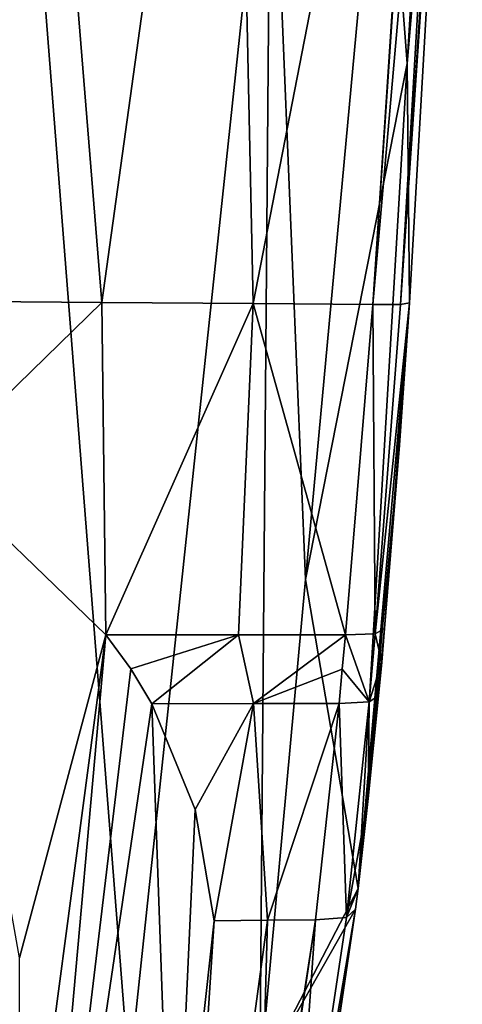
# Model space of a CAD drawing. Units: millimetres. Extents: x -34 to 34, y -111 to 10.
# Drawn here: x 21 to 33, y -71 to -44 of the extents above; entities that cross this region are included whole.
import ezdxf

# ---------------------------------------------------------------- set-up
doc = ezdxf.new("R2010")
doc.units = ezdxf.units.MM
doc.header["$LTSCALE"] = 127.314815
for name, color, linetype in [('1', 7, 'CONTINUOUS'), ('10', 7, 'CONTINUOUS'), ('13', 7, 'CONTINUOUS'), ('18', 7, 'CONTINUOUS'), ('19', 7, 'CONTINUOUS'), ('2', 7, 'CONTINUOUS'), ('20', 7, 'CONTINUOUS'), ('3', 7, 'CONTINUOUS'), ('5', 7, 'CONTINUOUS'), ('6', 7, 'CONTINUOUS'), ('7', 7, 'CONTINUOUS'), ('8', 7, 'CONTINUOUS'), ('9', 7, 'CONTINUOUS')]:
    doc.layers.add(name, color=color, linetype=linetype)

msp = doc.modelspace()

# ---------------------------------------------------------------- linework, layer by layer
at = {"layer": '1', "color": 7, "linetype": 'Continuous'}
for points in [[(18.2, -56.532, -30.869), (22.978, -61.133, -29.463), (20.602, -70.02, -26.746), (18.2, -56.532, -30.869)], [(22.978, -61.133, -29.463), (20.607, -87.578, -21.377), (20.602, -79.01, -23.997), (22.978, -61.133, -29.463)], [(20.602, -70.02, -26.746), (22.978, -61.133, -29.463), (20.602, -79.01, -23.997), (20.602, -70.02, -26.746)], [(23.663, -62.072, -29.176), (20.607, -87.578, -21.377), (22.978, -61.133, -29.463), (23.663, -62.072, -29.176)], [(24.242, -63.03, -28.883), (20.607, -87.578, -21.377), (23.663, -62.072, -29.176), (24.242, -63.03, -28.883)], [(24.82, -79.323, -23.901), (20.607, -87.578, -21.377), (24.242, -63.03, -28.883), (24.82, -79.323, -23.901)], [(25.438, -65.935, -27.995), (24.82, -79.323, -23.901), (24.242, -63.03, -28.883), (25.438, -65.935, -27.995)], [(25.963, -69, -27.057), (24.82, -79.323, -23.901), (25.438, -65.935, -27.995), (25.963, -69, -27.057)]]:
    msp.add_3dface(points, dxfattribs=at)
at = {"layer": '10', "color": 7, "linetype": 'Continuous'}
for points in [[(29.852, -68.675, -24.846), (28.271, -79.05, -21.701), (28.016, -79.489, -22.704), (29.852, -68.675, -24.846)], [(29.852, -68.675, -24.846), (28.016, -79.489, -22.704), (29.599, -68.91, -25.837), (29.852, -68.675, -24.846)], [(29.852, -68.675, -24.846), (28.483, -77.9, -22.079), (28.271, -79.05, -21.701), (29.852, -68.675, -24.846)], [(27.358, -78.227, -23.761), (28.749, -68.97, -26.443), (28.016, -79.489, -22.704), (27.358, -78.227, -23.761)], [(28.016, -79.489, -22.704), (28.749, -68.97, -26.443), (29.599, -68.91, -25.837), (28.016, -79.489, -22.704)]]:
    msp.add_3dface(points, dxfattribs=at)
at = {"layer": '13', "color": 7, "linetype": 'Continuous'}
for points in [[(30.483, -62.811, -26.259), (30.199, -65.637, -25.631), (30.225, -62.98, -27.234), (30.483, -62.811, -26.259)], [(28.749, -68.97, -26.443), (29.398, -63.021, -27.83), (29.599, -68.91, -25.837), (28.749, -68.97, -26.443)], [(29.599, -68.91, -25.837), (29.398, -63.021, -27.83), (30.225, -62.98, -27.234), (29.599, -68.91, -25.837)], [(30.199, -65.637, -25.631), (29.599, -68.91, -25.837), (30.225, -62.98, -27.234), (30.199, -65.637, -25.631)], [(30.199, -65.637, -25.631), (29.92, -68.112, -24.999), (29.599, -68.91, -25.837), (30.199, -65.637, -25.631)], [(29.92, -68.112, -24.999), (29.852, -68.675, -24.846), (29.599, -68.91, -25.837), (29.92, -68.112, -24.999)]]:
    msp.add_3dface(points, dxfattribs=at)
at = {"layer": '18', "color": 7, "linetype": 'Continuous'}
for points in [[(29.485, -62.075, -28.012), (29.574, -61.134, -28.18), (30.225, -62.98, -27.234), (29.485, -62.075, -28.012)], [(30.225, -62.98, -27.234), (29.574, -61.134, -28.18), (30.394, -61.102, -27.587), (30.225, -62.98, -27.234)], [(30.57, -61.881, -26.444), (30.225, -62.98, -27.234), (30.394, -61.102, -27.587), (30.57, -61.881, -26.444)], [(30.652, -60.955, -26.616), (30.57, -61.881, -26.444), (30.394, -61.102, -27.587), (30.652, -60.955, -26.616)], [(30.57, -61.881, -26.444), (30.483, -62.811, -26.259), (30.225, -62.98, -27.234), (30.57, -61.881, -26.444)], [(29.398, -63.021, -27.83), (29.485, -62.075, -28.012), (30.225, -62.98, -27.234), (29.398, -63.021, -27.83)]]:
    msp.add_3dface(points, dxfattribs=at)
at = {"layer": '19', "color": 7, "linetype": 'Continuous'}
for points in [[(31.334, -51.997, -27.776), (30.652, -60.955, -26.616), (30.394, -61.102, -27.587), (31.334, -51.997, -27.776)], [(31.334, -51.997, -27.776), (30.394, -61.102, -27.587), (31.085, -52.049, -28.706), (31.334, -51.997, -27.776)], [(31.334, -51.997, -27.776), (31.059, -55.913, -27.382), (30.652, -60.955, -26.616), (31.334, -51.997, -27.776)], [(29.574, -61.134, -28.18), (30.322, -52.042, -29.295), (30.394, -61.102, -27.587), (29.574, -61.134, -28.18)], [(30.394, -61.102, -27.587), (30.322, -52.042, -29.295), (31.085, -52.049, -28.706), (30.394, -61.102, -27.587)]]:
    msp.add_3dface(points, dxfattribs=at)
at = {"layer": '2', "color": 7, "linetype": 'Continuous'}
for points in [[(31.276, -45.419, -21.189), (32.637, -22.71, -17.4), (30.602, -36.626, -4.819), (31.276, -45.419, -21.189)], [(31.276, -45.419, -21.189), (32.79, -26.381, -29.665), (32.637, -22.71, -17.4), (31.276, -45.419, -21.189)], [(32.632, -29.507, -29.442), (32.79, -26.381, -29.665), (31.276, -45.419, -21.189), (32.632, -29.507, -29.442)], [(31.334, -51.997, -27.776), (32.632, -29.507, -29.442), (31.276, -45.419, -21.189), (31.334, -51.997, -27.776)], [(28.476, -59.611, -10.547), (31.276, -45.419, -21.189), (30.602, -36.626, -4.819), (28.476, -59.611, -10.547)], [(29.92, -68.112, -24.999), (31.276, -45.419, -21.189), (28.476, -59.611, -10.547), (29.92, -68.112, -24.999)], [(29.92, -68.112, -24.999), (31.334, -51.997, -27.776), (31.276, -45.419, -21.189), (29.92, -68.112, -24.999)], [(31.059, -55.913, -27.382), (31.334, -51.997, -27.776), (29.92, -68.112, -24.999), (31.059, -55.913, -27.382)], [(30.652, -60.955, -26.616), (31.059, -55.913, -27.382), (29.92, -68.112, -24.999), (30.652, -60.955, -26.616)], [(27.212, -73.32, -13.968), (29.92, -68.112, -24.999), (28.476, -59.611, -10.547), (27.212, -73.32, -13.968)], [(30.57, -61.881, -26.444), (30.652, -60.955, -26.616), (29.92, -68.112, -24.999), (30.57, -61.881, -26.444)], [(30.483, -62.811, -26.259), (30.57, -61.881, -26.444), (29.92, -68.112, -24.999), (30.483, -62.811, -26.259)], [(30.199, -65.637, -25.631), (30.483, -62.811, -26.259), (29.92, -68.112, -24.999), (30.199, -65.637, -25.631)], [(29.852, -68.675, -24.846), (29.92, -68.112, -24.999), (27.212, -73.32, -13.968), (29.852, -68.675, -24.846)], [(28.483, -77.9, -22.079), (29.852, -68.675, -24.846), (27.212, -73.32, -13.968), (28.483, -77.9, -22.079)]]:
    msp.add_3dface(points, dxfattribs=at)
at = {"layer": '20', "color": 7, "linetype": 'Continuous'}
for points in [[(30.322, -52.042, -29.295), (31.84, -29.54, -30.8), (32.614, -26.023, -30.463), (30.322, -52.042, -29.295)], [(31.085, -52.049, -28.706), (30.322, -52.042, -29.295), (32.614, -26.023, -30.463), (31.085, -52.049, -28.706)], [(32.79, -26.381, -29.665), (31.085, -52.049, -28.706), (32.614, -26.023, -30.463), (32.79, -26.381, -29.665)], [(32.79, -26.381, -29.665), (32.632, -29.507, -29.442), (31.085, -52.049, -28.706), (32.79, -26.381, -29.665)], [(32.632, -29.507, -29.442), (31.334, -51.997, -27.776), (31.085, -52.049, -28.706), (32.632, -29.507, -29.442)]]:
    msp.add_3dface(points, dxfattribs=at)
at = {"layer": '3', "color": 7, "linetype": 'Continuous'}
for points in [[(20.733, -36.524, 14.666), (11.13, -36.496, 20.567), (17.414, -73.229, 0.957), (20.733, -36.524, 14.666)], [(23.617, -73.268, -5.775), (20.733, -36.524, 14.666), (17.414, -73.229, 0.957), (23.617, -73.268, -5.775)], [(27.514, -36.568, 5.781), (20.733, -36.524, 14.666), (23.617, -73.268, -5.775), (27.514, -36.568, 5.781)], [(27.212, -73.32, -13.968), (27.514, -36.568, 5.781), (23.617, -73.268, -5.775), (27.212, -73.32, -13.968)], [(27.212, -73.32, -13.968), (28.476, -59.611, -10.547), (27.514, -36.568, 5.781), (27.212, -73.32, -13.968)], [(28.476, -59.611, -10.547), (30.602, -36.626, -4.819), (27.514, -36.568, 5.781), (28.476, -59.611, -10.547)]]:
    msp.add_3dface(points, dxfattribs=at)
at = {"layer": '5', "color": 7, "linetype": 'Continuous'}
for points in [[(14.91, -25.949, -36.552), (20.752, -25.971, -35.261), (15.638, -51.949, -31.916), (14.91, -25.949, -36.552)], [(15.638, -51.949, -31.916), (20.752, -25.971, -35.261), (19.521, -51.968, -31.49), (15.638, -51.949, -31.916)], [(19.521, -51.968, -31.49), (20.752, -25.971, -35.261), (22.862, -51.988, -31.012), (19.521, -51.968, -31.49)], [(20.752, -25.971, -35.261), (26.473, -26, -33.487), (22.862, -51.988, -31.012), (20.752, -25.971, -35.261)], [(22.862, -51.988, -31.012), (26.473, -26, -33.487), (27.032, -52.017, -30.216), (22.862, -51.988, -31.012)], [(26.473, -26, -33.487), (32.019, -26.434, -31.004), (27.032, -52.017, -30.216), (26.473, -26, -33.487)], [(27.032, -52.017, -30.216), (32.019, -26.434, -31.004), (30.322, -52.042, -29.295), (27.032, -52.017, -30.216)], [(30.322, -52.042, -29.295), (32.019, -26.434, -31.004), (31.84, -29.54, -30.8), (30.322, -52.042, -29.295)]]:
    msp.add_3dface(points, dxfattribs=at)
at = {"layer": '6', "color": 7, "linetype": 'Continuous'}
for points in [[(18.2, -56.532, -30.869), (19.521, -51.968, -31.49), (22.862, -51.988, -31.012), (18.2, -56.532, -30.869)], [(22.978, -61.133, -29.463), (18.2, -56.532, -30.869), (22.862, -51.988, -31.012), (22.978, -61.133, -29.463)], [(22.978, -61.133, -29.463), (22.862, -51.988, -31.012), (27.032, -52.017, -30.216), (22.978, -61.133, -29.463)], [(22.978, -61.133, -29.463), (27.032, -52.017, -30.216), (26.624, -61.133, -28.879), (22.978, -61.133, -29.463)], [(26.624, -61.133, -28.879), (27.032, -52.017, -30.216), (29.574, -61.134, -28.18), (26.624, -61.133, -28.879)], [(27.032, -52.017, -30.216), (30.322, -52.042, -29.295), (29.574, -61.134, -28.18), (27.032, -52.017, -30.216)]]:
    msp.add_3dface(points, dxfattribs=at)
at = {"layer": '7', "color": 7, "linetype": 'Continuous'}
for points in [[(23.663, -62.072, -29.176), (22.978, -61.133, -29.463), (26.624, -61.133, -28.879), (23.663, -62.072, -29.176)], [(24.242, -63.03, -28.883), (23.663, -62.072, -29.176), (26.624, -61.133, -28.879), (24.242, -63.03, -28.883)], [(24.242, -63.03, -28.883), (26.624, -61.133, -28.879), (27.045, -63.025, -28.395), (24.242, -63.03, -28.883)], [(26.624, -61.133, -28.879), (29.574, -61.134, -28.18), (27.045, -63.025, -28.395), (26.624, -61.133, -28.879)], [(27.045, -63.025, -28.395), (29.574, -61.134, -28.18), (29.485, -62.075, -28.012), (27.045, -63.025, -28.395)], [(29.398, -63.021, -27.83), (27.045, -63.025, -28.395), (29.485, -62.075, -28.012), (29.398, -63.021, -27.83)]]:
    msp.add_3dface(points, dxfattribs=at)
at = {"layer": '8', "color": 7, "linetype": 'Continuous'}
for points in [[(25.438, -65.935, -27.995), (24.242, -63.03, -28.883), (27.045, -63.025, -28.395), (25.438, -65.935, -27.995)], [(25.963, -69, -27.057), (25.438, -65.935, -27.995), (27.045, -63.025, -28.395), (25.963, -69, -27.057)], [(25.963, -69, -27.057), (27.045, -63.025, -28.395), (27.431, -68.984, -26.762), (25.963, -69, -27.057)], [(27.045, -63.025, -28.395), (29.398, -63.021, -27.83), (27.431, -68.984, -26.762), (27.045, -63.025, -28.395)], [(27.431, -68.984, -26.762), (29.398, -63.021, -27.83), (28.749, -68.97, -26.443), (27.431, -68.984, -26.762)]]:
    msp.add_3dface(points, dxfattribs=at)
at = {"layer": '9', "color": 7, "linetype": 'Continuous'}
for points in [[(25.963, -69, -27.057), (27.431, -68.984, -26.762), (24.618, -89.646, -19.876), (25.963, -69, -27.057)], [(24.618, -89.646, -19.876), (27.431, -68.984, -26.762), (27.142, -79.38, -23.399), (24.618, -89.646, -19.876)], [(24.82, -79.323, -23.901), (25.963, -69, -27.057), (24.618, -89.646, -19.876), (24.82, -79.323, -23.901)], [(27.431, -68.984, -26.762), (28.749, -68.97, -26.443), (27.142, -79.38, -23.399), (27.431, -68.984, -26.762)], [(27.142, -79.38, -23.399), (28.749, -68.97, -26.443), (27.358, -78.227, -23.761), (27.142, -79.38, -23.399)]]:
    msp.add_3dface(points, dxfattribs=at)

doc.saveas('drawing.dxf')
